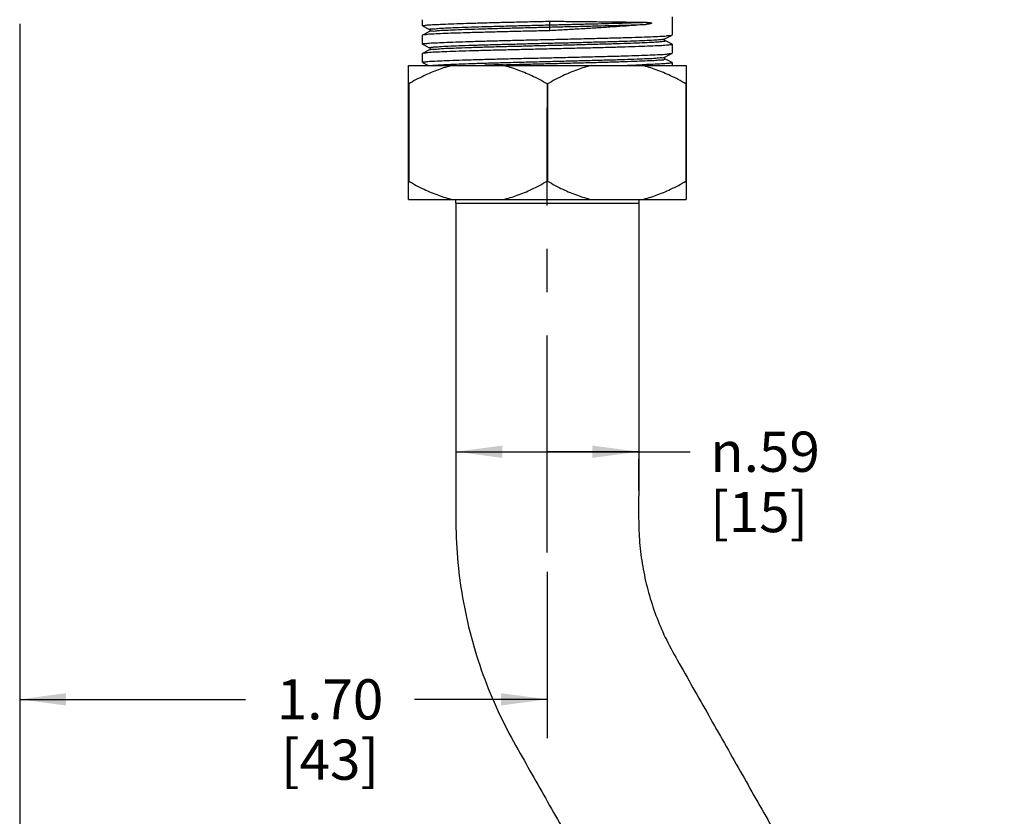
# Model space of a CAD drawing. Units: inches. Extents: x 0 to 34, y 0 to 22.
# Drawn here: x 4.1 to 7.3, y 9.4 to 11.9 of the extents above; entities that cross this region are included whole.
import ezdxf

# ---------------------------------------------------------------- set-up
doc = ezdxf.new("R2010")
doc.units = ezdxf.units.IN
doc.header["$LTSCALE"] = 1.87
doc.header["$MEASUREMENT"] = 0
doc.linetypes.add('CENTER', pattern=[0.6, 0.375, -0.075, 0.075, -0.075])
doc.layers.get('0').update_dxf_attribs({"linetype": 'CONTINUOUS'})
doc.layers.add('DEFAULT_1', color=7, linetype='CENTER')
doc.styles.get("Standard").update_dxf_attribs({"font": 'txt', "width": 0.8})
doc.styles.add('TEXTSTYLE_1', font='gdt', dxfattribs={"width": 0.8})
doc.dimstyles.new('DIMSTYLE_1', dxfattribs={"dimtxt": 0.13, "dimasz": 0.15, "dimexe": 0.18, "dimexo": 0.0625, "dimgap": 0.09, "dimtad": 0, "dimtih": 1, "dimtoh": 1, "dimzin": 4, "dimdsep": 46, "dimtxsty": 'Standard', "dimblk": '_FILLED', "dimblk1": '_FILLED', "dimblk2": '_FILLED', "dimcen": 0.09, "dimadec": 0, "dimazin": 0, "dimtp": 0.2, "dimtm": 0.2, "dimtfac": 1, "dimtofl": 0, "dimtmove": 0, "dimatfit": 3, "dimldrblk": '_FILLED', "dimfxl": 0, "dimtolj": 1, "dimtzin": 4, "dimarcsym": 0})

# ---------------------------------------------------------------- blocks, each defined once
blk = doc.blocks.new('_FILLED')
at = {"color": 0, "linetype": 'ByBlock'}
blk.add_solid([(0, 0), (-1, 0.133), (-1, -0.133)], dxfattribs=at)
blk = doc.blocks.new('*D3')
at = {"color": 2, "linetype": 'Continuous'}
for p, q in [((4.0747, 11.9288), (4.0747, 3.6264)), ((6.9605, 4.2323), (6.9605, 3.6264)), ((4.0747, 3.7514), (5.2446, 3.7514)), ((6.9605, 3.7514), (5.7906, 3.7514))]:
    blk.add_line(p, q, dxfattribs=at)
at = {"color": 2, "linetype": 'Continuous', "xscale": 0.15, "yscale": 0.15, "zscale": 0.15, "rotation": 180}
blk.add_blockref('_FILLED', (4.0747, 3.7514), dxfattribs=at)
at = {"color": 2, "linetype": 'Continuous', "xscale": 0.15, "yscale": 0.15, "zscale": 0.15}
blk.add_blockref('_FILLED', (6.9605, 3.7514), dxfattribs=at)
at = {"color": 2, "linetype": 'Continuous', "insert": (5.5176, 3.8164), "char_height": 0.13, "width": 0.416, "attachment_point": 2, "line_spacing_factor": 0.9}
blk.add_mtext('2.89\\P[73]', dxfattribs=at)
blk = doc.blocks.new('*D5')
at = {"color": 2, "linetype": 'Continuous'}
for p, q in [((4.0747, 11.9288), (4.0747, 9.6204)), ((5.7794, 10.1575), (5.7794, 9.6204)), ((4.0747, 9.7454), (4.8043, 9.7454)), ((5.7794, 9.7454), (5.3503, 9.7454))]:
    blk.add_line(p, q, dxfattribs=at)
at = {"color": 2, "linetype": 'Continuous', "xscale": 0.15, "yscale": 0.15, "zscale": 0.15, "rotation": 180}
blk.add_blockref('_FILLED', (4.0747, 9.7454), dxfattribs=at)
at = {"color": 2, "linetype": 'Continuous', "xscale": 0.15, "yscale": 0.15, "zscale": 0.15}
blk.add_blockref('_FILLED', (5.7794, 9.7454), dxfattribs=at)
at = {"color": 2, "linetype": 'Continuous', "insert": (5.0773, 9.8104), "char_height": 0.13, "width": 0.416, "attachment_point": 2, "line_spacing_factor": 0.9}
blk.add_mtext('1.70\\P[43]', dxfattribs=at)
blk = doc.blocks.new('*D6')
at = {"color": 2, "linetype": 'Continuous'}
for p, q in [((5.4841, 10.6039), (5.4841, 10.4209)), ((5.4841, 10.5459), (5.7794, 10.5459)), ((6.0746, 10.5459), (5.7794, 10.5459)), ((5.7794, 10.5459), (6.2408, 10.5459)), ((6.0746, 10.5221), (6.0746, 10.4209))]:
    blk.add_line(p, q, dxfattribs=at)
at = {"color": 2, "linetype": 'Continuous', "xscale": 0.15, "yscale": 0.15, "zscale": 0.15, "rotation": 180}
blk.add_blockref('_FILLED', (5.4841, 10.5459), dxfattribs=at)
at = {"color": 2, "linetype": 'Continuous', "xscale": 0.15, "yscale": 0.15, "zscale": 0.15}
blk.add_blockref('_FILLED', (6.0746, 10.5459), dxfattribs=at)
at = {"color": 2, "linetype": 'Continuous', "insert": (6.3058, 10.6109), "char_height": 0.13, "width": 0.485333, "attachment_point": 1, "line_spacing_factor": 0.9, "style": 'TEXTSTYLE_1'}
blk.add_mtext('{\\Fgdt;n}\\Ftxt;.59\\P[15]', dxfattribs=at)

msp = doc.modelspace()

# ---------------------------------------------------------------- linework, layer by layer
at = {"color": 7, "linetype": 'Continuous'}
for p, q in [((5.3758, 11.9229), (5.3758, 11.9427)), ((5.7876, 11.926), (5.7881, 11.9378)), ((6.1829, 11.9519), (6.1829, 11.8933)), ((5.3762, 11.9224), (5.3758, 11.9229)), ((5.3762, 11.9224), (5.3991, 11.9105)), ((5.3991, 11.9044), (5.3762, 11.8925)), ((5.7876, 11.919), (5.7876, 11.926)), ((5.7881, 11.9071), (5.7876, 11.919)), ((5.3762, 11.8925), (5.3758, 11.8921)), ((5.3758, 11.8638), (5.3758, 11.8921)), ((6.1597, 11.881), (6.1825, 11.8929)), ((6.1597, 11.881), (6.1597, 11.881)), ((6.1825, 11.863), (6.1597, 11.8749)), ((6.1825, 11.8929), (6.1829, 11.8933)), ((5.3762, 11.8634), (5.3758, 11.8638)), ((5.3762, 11.8634), (5.3991, 11.8515)), ((5.3991, 11.8454), (5.3762, 11.8335)), ((5.3992, 11.8455), (5.3991, 11.8454)), ((6.1825, 11.863), (6.1829, 11.8626)), ((6.1829, 11.8626), (6.1829, 11.8343)), ((5.3762, 11.8335), (5.3758, 11.8331)), ((5.3758, 11.8048), (5.3758, 11.8331)), ((5.3762, 11.8043), (5.3758, 11.8048)), ((5.3762, 11.8043), (5.3952, 11.7945)), ((6.1597, 11.822), (6.1825, 11.8339)), ((6.1825, 11.804), (6.1597, 11.8159)), ((6.1825, 11.8339), (6.1829, 11.8343)), ((6.1825, 11.804), (6.1829, 11.8035)), ((6.1829, 11.8035), (6.1829, 11.7945)), ((5.3306, 11.3614), (5.3306, 11.7945)), ((5.3306, 11.7945), (6.2282, 11.7945)), ((6.0881, 11.7969), (6.0855, 11.7969)), ((6.2282, 11.7945), (6.2282, 11.3614)), ((5.3306, 11.7354), (5.3315, 11.7354)), ((5.3315, 11.7354), (5.3315, 11.4205)), ((5.7785, 11.7354), (5.7785, 11.4205)), ((5.7803, 11.7354), (5.7785, 11.7354)), ((5.7803, 11.7354), (5.7803, 11.4205)), ((6.2273, 11.7354), (6.2273, 11.4205)), ((6.2273, 11.7354), (6.2282, 11.7354)), ((5.3306, 11.4205), (5.3315, 11.4205)), ((5.7785, 11.4205), (5.7803, 11.4205)), ((6.2273, 11.4205), (6.2282, 11.4205)), ((5.3306, 11.3614), (6.2282, 11.3614))]:
    msp.add_line(p, q, dxfattribs=at)
at = {"color": 9, "linetype": 'Continuous'}
for p, q in [((6.1565, 11.8802), (6.1586, 11.8808)), ((6.159, 11.8809), (6.1596, 11.8812)), ((5.3994, 11.845), (5.3996, 11.8452)), ((6.1588, 11.822), (6.1592, 11.8224)), ((5.5463, 11.7945), (5.5769, 11.7954)), ((5.5769, 11.7954), (5.5787, 11.7954)), ((5.4841, 11.3496), (6.0747, 11.3496))]:
    msp.add_line(p, q, dxfattribs=at)
at = {"color": 7, "linetype": 'Continuous'}
for points in [[(5.3991, 11.9105), (5.3992, 11.9105), (5.3994, 11.9103), (5.3997, 11.9101), (5.4002, 11.9095), (5.4006, 11.9087), (5.4008, 11.9078), (5.4007, 11.9069), (5.4004, 11.9059), (5.4, 11.9053), (5.3996, 11.9049), (5.3994, 11.9046), (5.3992, 11.9045), (5.3991, 11.9044)], [(6.1593, 11.8752), (6.1589, 11.8756), (6.1584, 11.8763), (6.1581, 11.8772), (6.158, 11.8782), (6.1583, 11.8793), (6.1587, 11.8801), (6.1591, 11.8806)], [(6.1591, 11.8806), (6.1594, 11.8809), (6.1596, 11.881), (6.1597, 11.881)], [(6.1597, 11.8749), (6.1596, 11.875), (6.1593, 11.8752)], [(5.3991, 11.8515), (5.3991, 11.8515), (5.3993, 11.8513), (5.3997, 11.8511), (5.4001, 11.8506), (5.4005, 11.8498), (5.4008, 11.8487), (5.4007, 11.8476), (5.4004, 11.8468), (5.3999, 11.8461), (5.3995, 11.8457), (5.3992, 11.8455)], [(6.1593, 11.8161), (6.1589, 11.8166), (6.1584, 11.8173), (6.1581, 11.8181), (6.158, 11.8192), (6.1583, 11.8202), (6.1587, 11.8211), (6.1591, 11.8215)], [(6.1591, 11.8215), (6.1594, 11.8218), (6.1596, 11.8219), (6.1597, 11.822)], [(6.1597, 11.8159), (6.1596, 11.8159), (6.1593, 11.8161)]]:
    msp.add_lwpolyline(points, dxfattribs=at)
at = {"color": 9, "linetype": 'Continuous'}
for centre, radius, start, end in [((5.402, 11.9047), 0.00239, 180.1655, 184.3602), ((6.1547, 11.8918), 0.0117, 289.3954, 291.2853), ((6.1539, 11.8266), 0.00681, 311.2632, 316.7111), ((6.2182, -10.2094), 22.0141, 91.5136, 91.66472)]:
    msp.add_arc(centre, radius, start, end, dxfattribs=at)
at = {"color": 7, "linetype": 'Continuous'}
for centre, radius, start, end in [((5.6258, 25.2778), 13.4888, 271.62697, 271.95312), ((5.425, 11.3496), 0.0591, 0, 11.5436), ((6.1337, 11.3496), 0.0591, 168.4564, 180)]:
    msp.add_arc(centre, radius, start, end, dxfattribs=at)
for points, start_tangent, end_tangent in [([(5.3777, 11.9242), (5.38, 11.9242), (5.3926, 11.9256), (5.4133, 11.9269), (5.4417, 11.9283), (5.477, 11.9297), (5.5187, 11.931), (5.5658, 11.9324), (5.6176, 11.9338), (5.6725, 11.9351), (5.7298, 11.9365), (5.7881, 11.9378)], (0.994119, 0.108292), (0.999729, 0.02329)), ([(5.7881, 11.9378), (5.8471, 11.9372), (5.9047, 11.9366), (5.9594, 11.9361), (6.0104, 11.9355), (6.0567, 11.9349), (6.0968, 11.9343)], (0.99995, -0.010023), (0.999868, -0.016228)), ([(6.0968, 11.9343), (6.098, 11.9342), (6.0991, 11.9342), (6.1002, 11.9342), (6.1012, 11.9341), (6.1021, 11.9341), (6.103, 11.9341), (6.104, 11.934), (6.1049, 11.934), (6.1059, 11.9339), (6.1069, 11.9338), (6.1078, 11.9337), (6.1086, 11.9337), (6.1094, 11.9336), (6.1101, 11.9335), (6.1107, 11.9334), (6.1112, 11.9333), (6.1117, 11.9333), (6.1122, 11.9332), (6.1127, 11.9331), (6.1131, 11.933), (6.1134, 11.9329), (6.1138, 11.9329), (6.1141, 11.9328), (6.1144, 11.9327), (6.1146, 11.9326), (6.1149, 11.9325), (6.1151, 11.9324), (6.1153, 11.9323), (6.1155, 11.9322), (6.1157, 11.9321), (6.1159, 11.932), (6.1161, 11.9318), (6.1162, 11.9315), (6.1161, 11.9312), (6.1159, 11.9311), (6.1158, 11.9309), (6.1156, 11.9308), (6.1154, 11.9307), (6.1151, 11.9306), (6.1149, 11.9304), (6.1146, 11.9303), (6.1143, 11.9302), (6.114, 11.9301), (6.1137, 11.93), (6.1133, 11.9299), (6.1129, 11.9298), (6.1124, 11.9296), (6.1119, 11.9295), (6.1114, 11.9294), (6.1108, 11.9292), (6.1101, 11.9291), (6.1095, 11.929), (6.1088, 11.9288), (6.1081, 11.9287), (6.1074, 11.9286), (6.1067, 11.9285), (6.106, 11.9284), (6.1052, 11.9283), (6.1045, 11.9281), (6.1036, 11.928), (6.1028, 11.9279), (6.1018, 11.9278), (6.1007, 11.9277), (6.0996, 11.9275), (6.0983, 11.9274), (6.0968, 11.9273)], (0.999868, -0.016228), (-0.995824, -0.091295)), ([(5.3758, 11.9229), (5.3777, 11.9242)], (0, 1), (0.994119, 0.108292)), ([(5.7881, 11.9071), (5.7298, 11.9057), (5.6725, 11.9044), (5.6176, 11.903), (5.5658, 11.9016), (5.5187, 11.9003), (5.477, 11.8989), (5.4417, 11.8976), (5.4133, 11.8962), (5.3926, 11.8948), (5.38, 11.8935), (5.376, 11.8927)], (-0.999729, -0.02329), (-0.527223, -0.849727)), ([(6.0968, 11.9273), (6.0628, 11.9244), (6.0242, 11.9215), (5.9817, 11.9186), (5.9364, 11.9157), (5.8885, 11.9129), (5.8388, 11.91), (5.7881, 11.9071)], (-0.995824, -0.091295), (-0.998401, -0.056526)), ([(5.3778, 11.8652), (5.3803, 11.8652), (5.3937, 11.8666), (5.4157, 11.868), (5.4459, 11.8694), (5.4834, 11.8708), (5.5275, 11.8722), (5.5772, 11.8736), (5.6316, 11.8751), (5.689, 11.8765), (5.7488, 11.8779), (5.809, 11.8793), (5.8685, 11.8807), (5.926, 11.8821), (5.9806, 11.8835), (6.0307, 11.8849), (6.0748, 11.8863), (6.1124, 11.8877), (6.1427, 11.8891), (6.165, 11.8905), (6.1785, 11.8919), (6.1828, 11.8928)], (0.995164, 0.098232), (0.490238, 0.871589)), ([(5.3758, 11.8638), (5.3778, 11.8652)], (0, 1), (0.995164, 0.098232)), ([(6.181, 11.8612), (6.1785, 11.8612), (6.165, 11.8598), (6.1427, 11.8584), (6.1124, 11.857), (6.0748, 11.8556), (6.0307, 11.8542), (5.9806, 11.8527), (5.926, 11.8513), (5.8685, 11.8499), (5.809, 11.8485), (5.7488, 11.8471), (5.689, 11.8457), (5.6316, 11.8443), (5.5772, 11.8429), (5.5275, 11.8415), (5.4834, 11.8401), (5.4459, 11.8387), (5.4157, 11.8373), (5.3937, 11.8359), (5.3803, 11.8345), (5.376, 11.8336)], (-0.995055, -0.099324), (-0.489056, -0.872252)), ([(6.1829, 11.8626), (6.181, 11.8612)], (0, -1), (-0.995055, -0.099324)), ([(5.3758, 11.8048), (5.3778, 11.8061)], (0, 1), (0.995167, 0.098196)), ([(5.3778, 11.8061), (5.3803, 11.8062), (5.3937, 11.8076), (5.4157, 11.809), (5.4458, 11.8104), (5.4833, 11.8118), (5.5275, 11.8132), (5.5771, 11.8146), (5.6314, 11.816), (5.6889, 11.8174), (5.7486, 11.8188), (5.8089, 11.8202), (5.8684, 11.8216), (5.9259, 11.823), (5.9805, 11.8244), (6.0306, 11.8258), (6.0748, 11.8272), (6.1123, 11.8286), (6.1427, 11.8301), (6.165, 11.8315), (6.1785, 11.8329), (6.1828, 11.8337)], (0.995167, 0.098196), (0.490279, 0.871565)), ([(6.1829, 11.8035), (6.181, 11.8022)], (0, -1), (-0.995042, -0.099461)), ([(5.4731, 11.7945), (5.4277, 11.7809), (5.3809, 11.7613), (5.3315, 11.7354)], (-0.972852, -0.231429), (-0.866696, -0.498837)), ([(5.7785, 11.7354), (5.7289, 11.7614), (5.682, 11.7809), (5.6368, 11.7945)], (-0.866696, 0.498837), (-0.972852, 0.231429)), ([(5.922, 11.7945), (5.8765, 11.7809), (5.8297, 11.7613), (5.7803, 11.7354)], (-0.972852, -0.231429), (-0.866696, -0.498837)), ([(6.2273, 11.7354), (6.1777, 11.7614), (6.1308, 11.7809), (6.0856, 11.7945)], (-0.866696, 0.498837), (-0.972852, 0.231429)), ([(6.181, 11.8022), (6.1785, 11.8021), (6.165, 11.8007), (6.1427, 11.7993), (6.1123, 11.7979), (6.0881, 11.7969)], (-0.995041, -0.099461), (-0.999407, -0.034447)), ([(5.3315, 11.4205), (5.3811, 11.3944), (5.4279, 11.3749), (5.4731, 11.3614)], (0.866696, -0.498837), (0.972852, -0.231427)), ([(5.6368, 11.3614), (5.6823, 11.375), (5.7291, 11.3945), (5.7785, 11.4205)], (0.972852, 0.231427), (0.866696, 0.498837)), ([(5.7803, 11.4205), (5.8299, 11.3944), (5.8767, 11.3749), (5.922, 11.3614)], (0.866696, -0.498837), (0.972852, -0.231427)), ([(6.0856, 11.3614), (6.1311, 11.375), (6.1779, 11.3945), (6.2273, 11.4205)], (0.972852, 0.231427), (0.866696, 0.498837)), ([(5.4841, 11.3496), (5.4841, 11.2464), (5.4841, 11.1432), (5.4841, 11.04), (5.4841, 10.9368), (5.4841, 10.8336), (5.4841, 10.7304), (5.4841, 10.6272), (5.4841, 10.524), (5.4841, 10.4208), (5.4841, 10.3155), (5.4907, 10.1866), (5.5085, 10.0589), (5.5374, 9.9332), (5.5771, 9.8105), (5.6274, 9.6918), (5.6853, 9.582), (5.7361, 9.4922), (5.7869, 9.4024), (5.8378, 9.3126), (5.8886, 9.2227), (5.9395, 9.1329), (5.9903, 9.0431), (6.0411, 8.9533), (6.092, 8.8635), (6.1428, 8.7737), (6.1936, 8.6839), (6.2445, 8.5941), (6.2953, 8.5043), (6.3461, 8.4144), (6.397, 8.3246), (6.4478, 8.2348), (6.4987, 8.145), (6.5494, 8.0554), (6.5849, 7.986), (6.614, 7.9143), (6.6367, 7.8403), (6.6529, 7.7646), (6.6624, 7.6878), (6.6652, 7.6083), (6.6652, 7.505), (6.6652, 7.4018), (6.6652, 7.2986), (6.6652, 7.1954), (6.6652, 7.0922), (6.6652, 6.989), (6.6652, 6.8858), (6.6652, 6.7826), (6.6652, 6.6794), (6.6652, 6.6569)], (0, -1), (0, -1)), ([(6.0747, 11.3496), (6.0747, 11.2464), (6.0747, 11.1432), (6.0747, 11.04), (6.0747, 10.9368), (6.0747, 10.8336), (6.0747, 10.7304), (6.0747, 10.6272), (6.0747, 10.524), (6.0747, 10.4208), (6.0747, 10.3196), (6.0786, 10.2425), (6.0893, 10.1658), (6.1066, 10.0904), (6.1305, 10.0168), (6.1606, 9.9456), (6.1992, 9.8729), (6.25, 9.7831), (6.3009, 9.6933), (6.3517, 9.6035), (6.4025, 9.5136), (6.4534, 9.4238), (6.5042, 9.334), (6.5551, 9.2442), (6.6059, 9.1544), (6.6567, 9.0646), (6.7076, 8.9748), (6.7584, 8.885), (6.8092, 8.7952), (6.8601, 8.7053), (6.9109, 8.6155), (6.9618, 8.5257), (7.0126, 8.4359), (7.0636, 8.3459), (7.1219, 8.2316), (7.1704, 8.1121), (7.2083, 7.9888), (7.2352, 7.8627), (7.2511, 7.7348), (7.2558, 7.6081), (7.2558, 7.505), (7.2558, 7.4018), (7.2558, 7.2986), (7.2558, 7.1954), (7.2558, 7.0922), (7.2558, 6.989), (7.2558, 6.8858), (7.2558, 6.7826), (7.2558, 6.6794), (7.2558, 6.6569)], (0, -1), (0, -1))]:
    msp.add_spline(points, degree=3, dxfattribs=dict(at, start_tangent=start_tangent, end_tangent=end_tangent))
at = {"color": 9, "linetype": 'Continuous'}
for points, start_tangent, end_tangent in [([(5.7876, 11.926), (5.836, 11.9271), (5.8842, 11.9283), (5.9316, 11.9295), (5.9773, 11.9307), (6.0206, 11.9319), (6.0606, 11.9331), (6.0968, 11.9343)], (0.999696, 0.024649), (0.999392, 0.034859)), ([(5.3997, 11.9107), (5.3996, 11.9116), (5.408, 11.9131), (5.4251, 11.9145), (5.4503, 11.9159), (5.4831, 11.9174), (5.5228, 11.9188), (5.5684, 11.9202), (5.6189, 11.9217), (5.6731, 11.9231), (5.7298, 11.9245), (5.7876, 11.926)], (-0.288592, 0.957452), (0.999695, 0.024685)), ([(5.3996, 11.9047), (5.408, 11.9061), (5.4251, 11.9075), (5.4503, 11.909), (5.4831, 11.9104), (5.5228, 11.9118), (5.5684, 11.9132), (5.6189, 11.9147), (5.6731, 11.9161), (5.7298, 11.9175), (5.7876, 11.919)], (-0.001521, 0.999999), (0.999695, 0.024685)), ([(5.7876, 11.919), (5.836, 11.9202), (5.8842, 11.9213), (5.9316, 11.9225), (5.9773, 11.9237), (6.0206, 11.9249), (6.0606, 11.9261), (6.0968, 11.9273)], (0.999696, 0.024649), (0.999392, 0.034859)), ([(5.399, 11.8516), (5.401, 11.853), (5.4118, 11.8544), (5.4311, 11.8558), (5.4585, 11.8573), (5.4933, 11.8587), (5.5347, 11.8601), (5.5817, 11.8616), (5.6334, 11.863), (5.6884, 11.8644), (5.7455, 11.8659), (5.8034, 11.8673), (5.8607, 11.8687), (5.9162, 11.8702), (5.9685, 11.8716), (6.0164, 11.873), (6.0589, 11.8744), (6.0948, 11.8759), (6.1235, 11.8773), (6.1442, 11.8787), (6.1565, 11.8802)], (0.535094, 0.844793), (0.967279, 0.253715)), ([(5.4035, 11.847), (5.4118, 11.8474), (5.4311, 11.8489), (5.4585, 11.8503), (5.4933, 11.8517), (5.5347, 11.8532), (5.5817, 11.8546), (5.6334, 11.856), (5.6884, 11.8574), (5.7455, 11.8589), (5.8034, 11.8603), (5.8607, 11.8617), (5.9162, 11.8632), (5.9685, 11.8646), (6.0164, 11.866), (6.0589, 11.8675), (6.0948, 11.8689), (6.1235, 11.8703), (6.1442, 11.8718), (6.1565, 11.8732), (6.1601, 11.8746), (6.1597, 11.875)], (0.963906, 0.266244), (-0.889405, 0.457121)), ([(5.3996, 11.8452), (5.401, 11.846), (5.4035, 11.847)], (0.811842, 0.583877), (0.963906, 0.266244)), ([(5.4042, 11.7945), (5.4162, 11.7957), (5.4378, 11.7972), (5.4672, 11.7986), (5.5039, 11.8), (5.5469, 11.8015), (5.5954, 11.8029), (5.648, 11.8043), (5.7037, 11.8058), (5.7612, 11.8072), (5.8191, 11.8086), (5.8761, 11.8101), (5.9308, 11.8115), (5.982, 11.8129), (6.0285, 11.8143), (6.0693, 11.8158), (6.1034, 11.8172), (6.13, 11.8186), (6.1484, 11.8201), (6.1563, 11.8203)], (0.984554, 0.175079), (0.938559, 0.345119)), ([(5.6367, 11.797), (5.648, 11.7973), (5.7037, 11.7988), (5.7612, 11.8002), (5.8191, 11.8016), (5.8761, 11.8031), (5.9308, 11.8045), (5.982, 11.8059), (6.0285, 11.8074), (6.0693, 11.8088), (6.1034, 11.8102), (6.13, 11.8117), (6.1484, 11.8131), (6.1583, 11.8145), (6.1595, 11.8159)], (0.999646, 0.02659), (0.381947, 0.924184)), ([(6.1563, 11.8203), (6.1583, 11.8215)], (0.938559, 0.345119), (0.751471, 0.659766))]:
    msp.add_spline(points, degree=3, dxfattribs=dict(at, start_tangent=start_tangent, end_tangent=end_tangent))
at = {"layer": 'DEFAULT_1', "color": 7, "linetype": 'CENTER'}
msp.add_line((5.7794, 10.22), (5.7794, 11.6582), dxfattribs=at)

# ---------------------------------------------------------------- dimensions: what is measured, and where the dimension line sits
at = {"color": 2, "linetype": 'Continuous'}
for base, p2, picture, middle in [((6.9605, 3.7514), (6.9605, 4.2323), '*D3', (5.3876, 3.6539)), ((5.7794, 9.7454), (5.7794, 10.1575), '*D5', (4.9473, 9.6479))]:
    dim = msp.add_linear_dim(base=base, p1=(4.0747, 11.9288), p2=p2, dimstyle='DIMSTYLE_1', dxfattribs=at)
    dim.commit()
    dim.dimension.update_dxf_attribs({"geometry": picture, "text_midpoint": middle, "dimtype": 160})
dim = msp.add_linear_dim(base=(6.0746, 10.5459), p1=(5.4841, 10.4209), p2=(6.0746, 10.4209), text='%%c<>', dimstyle='DIMSTYLE_1', dxfattribs=at)
dim.commit()
dim.dimension.update_dxf_attribs({"geometry": '*D6', "text_midpoint": (6.6004, 10.4484), "dimtype": 160})

doc.saveas('drawing.dxf')
